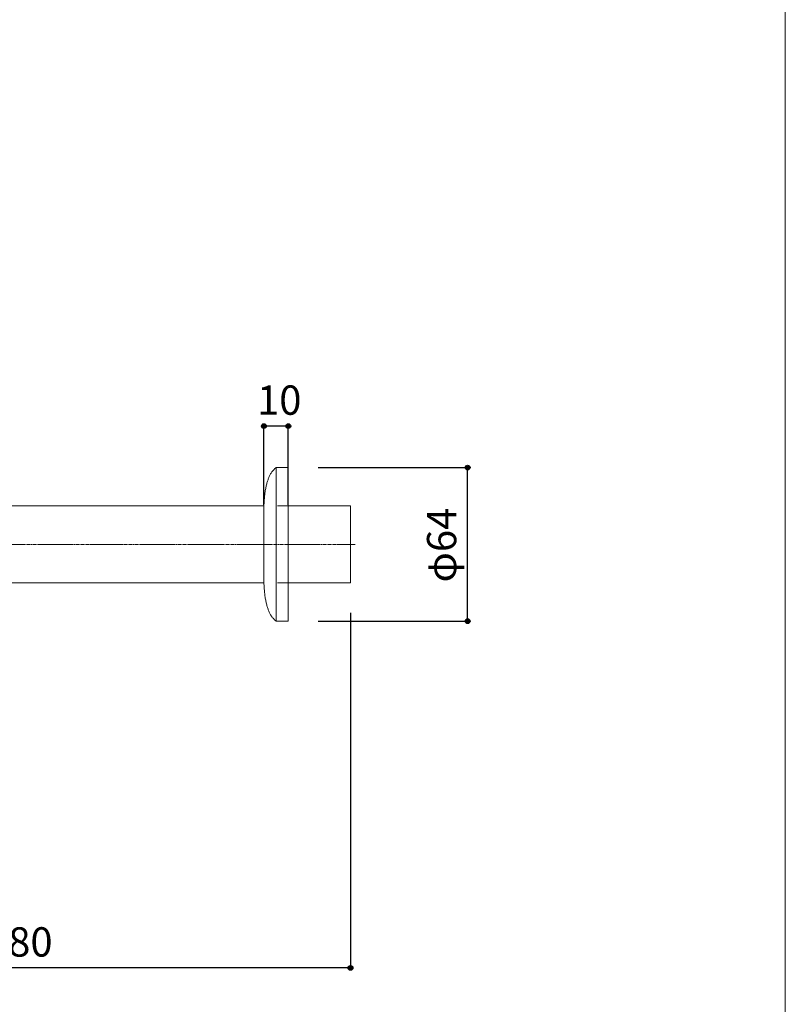
# Model space of a CAD drawing. Units: millimetres. Extents: x -488 to 488, y -708 to 709.
# Drawn here: x 168 to 488, y -111 to 299 of the extents above; entities that cross this region are included whole.
import ezdxf

# ---------------------------------------------------------------- set-up
doc = ezdxf.new("R2010")
doc.units = ezdxf.units.MM
doc.header["$LTSCALE"] = 25.4
doc.header["$PDMODE"] = 1
doc.header["$PDSIZE"] = -2
doc.linetypes.add('STYLE_02', pattern=[0.088092, 0.058728, -0.007335, 0.014694, -0.007335])
for name, color, linetype in [('notes', 7, 'Continuous'), ('QDH73-9908', 7, 'Continuous'), ('template', 7, 'Continuous')]:
    doc.layers.add(name, color=color, linetype=linetype)
doc.styles.add('ＭＳ ゴシック', font='txt', dxfattribs={"bigfont": 'ＭＳ ゴシック'})
doc.dimstyles.new('tfrom線あり', dxfattribs={"dimtxt": 12.216309, "dimasz": 1.999878, "dimexe": 0, "dimexo": 12.5, "dimgap": 0.5, "dimtad": 1, "dimdec": 1, "dimzin": 11, "dimdsep": 46, "dimtxsty": 'ＭＳ ゴシック', "dimblk": 'DOT', "dimcen": 0, "dimazin": 0, "dimtfac": 1, "dimtdec": 1, "dimtix": 1, "dimtofl": 0, "dimtmove": 0, "dimatfit": 0, "dimldrblk": 'DOT', "dimfxl": 1, "dimfrac": 2, "dimtolj": 1, "dimtzin": 11, "dimarcsym": 0})

# ---------------------------------------------------------------- blocks, each defined once
blk = doc.blocks.new('*D5')
at = {"linetype": 'Continuous', "lineweight": -2}
h = blk.add_hatch(color=0, dxfattribs=at)
edge = h.paths.add_edge_path()
edge.add_arc((270.22, 129.65), 1, 0, 360, ccw=False)
h = blk.add_hatch(color=0, dxfattribs=at)
edge = h.paths.add_edge_path()
edge.add_arc((280.38, 129.65), 1, 0, 360, ccw=False)
at = {"color": 0, "linetype": 'Continuous', "lineweight": -2}
for p, q in [((270.22, 96.77), (270.22, 129.65)), ((280.38, 129.65), (270.22, 129.65)), ((280.38, 96.77), (280.38, 129.65))]:
    blk.add_line(p, q, dxfattribs=at)
for centre in [(270.22, 129.65), (280.38, 129.65)]:
    blk.add_circle(centre, 1, dxfattribs=at)
at = {"layer": 'Defpoints', "color": 0, "lineweight": 0}
for p in [(280.38, 129.65), (270.22, 84.27), (280.38, 84.27)]:
    blk.add_point(p, dxfattribs=at)
at = {"color": 0, "insert": (267.37, 146.59), "char_height": 12.216, "attachment_point": 1, "line_spacing_factor": 0.782827, "style": 'ＭＳ ゴシック'}
blk.add_mtext('10', dxfattribs=at)
blk = doc.blocks.new('_DOT')
at = {"color": 0, "linetype": 'ByBlock', "lineweight": -2}
blk.add_line((-0.5, 0), (-1, 0), dxfattribs=at)
at = {"color": 0, "linetype": 'ByBlock', "lineweight": -2, "const_width": 0.5}
blk.add_lwpolyline([(-0.25, 0, 1), (0.25, 0, 1)], format="xyb", close=True, dxfattribs=at)
blk = doc.blocks.new('*D7')
at = {"linetype": 'Continuous', "lineweight": -2}
h = blk.add_hatch(color=0, dxfattribs=at)
edge = h.paths.add_edge_path()
edge.add_arc((355.11, 112.35), 1, 0, 360, ccw=False)
h = blk.add_hatch(color=0, dxfattribs=at)
edge = h.paths.add_edge_path()
edge.add_arc((355.11, 48.35), 1, 0, 360, ccw=False)
at = {"color": 0, "linetype": 'Continuous', "lineweight": -2}
for p, q in [((292.88, 112.35), (355.11, 112.35)), ((355.11, 48.35), (355.11, 112.35)), ((292.88, 48.35), (355.11, 48.35))]:
    blk.add_line(p, q, dxfattribs=at)
for centre in [(355.11, 112.35), (355.11, 48.35)]:
    blk.add_circle(centre, 1, dxfattribs=at)
at = {"layer": 'Defpoints', "color": 0, "lineweight": 0}
for p in [(280.38, 112.35), (280.38, 48.35), (355.11, 48.35)]:
    blk.add_point(p, dxfattribs=at)
at = {"color": 0, "insert": (338.17, 64.48), "char_height": 12.216, "attachment_point": 1, "rotation": 90, "line_spacing_factor": 0.782827, "style": 'ＭＳ ゴシック'}
blk.add_mtext('φ64', dxfattribs=at)
blk = doc.blocks.new('*D9')
at = {"linetype": 'Continuous', "lineweight": -2}
h = blk.add_hatch(color=0, dxfattribs=at)
edge = h.paths.add_edge_path()
edge.add_arc((26.33, -96.17), 1, 0, 360, ccw=False)
h = blk.add_hatch(color=0, dxfattribs=at)
edge = h.paths.add_edge_path()
edge.add_arc((306.33, -96.17), 1, 0, 360, ccw=False)
at = {"color": 0, "linetype": 'Continuous', "lineweight": -2}
for p, q in [((306.33, 51.86), (306.33, -96.17)), ((26.33, 47.43), (26.33, -96.17)), ((306.33, -96.17), (26.33, -96.17))]:
    blk.add_line(p, q, dxfattribs=at)
for centre in [(26.33, -96.17), (306.33, -96.17)]:
    blk.add_circle(centre, 1, dxfattribs=at)
at = {"layer": 'Defpoints', "color": 0, "lineweight": 0}
for p in [(306.33, 64.36), (26.33, 59.93), (306.33, -96.17)]:
    blk.add_point(p, dxfattribs=at)
at = {"color": 0, "insert": (154.42, -79.23), "char_height": 12.216, "attachment_point": 1, "line_spacing_factor": 0.782827, "style": 'ＭＳ ゴシック'}
blk.add_mtext('280', dxfattribs=at)

msp = doc.modelspace()

# ---------------------------------------------------------------- linework, layer by layer
at = {"layer": 'QDH73-9908', "color": 7, "linetype": 'Continuous', "lineweight": 5}
for p, q in [((26.33, 96.36), (270.22, 96.36)), ((270.22, 96.36), (270.22, 64.36)), ((275.83, 96.36), (306.33, 96.36)), ((306.33, 96.36), (306.33, 64.36)), ((26.33, 64.36), (270.22, 64.36)), ((275.83, 64.36), (306.33, 64.36))]:
    msp.add_line(p, q, dxfattribs=at)
at = {"layer": 'QDH73-9908', "color": 18, "linetype": 'Continuous', "lineweight": 5}
msp.add_line((275.84, 96.36), (306.33, 96.36), dxfattribs=at)
at = {"layer": 'QDH73-9908', "color": 18, "linetype": 'STYLE_02', "lineweight": 5}
msp.add_line((-105.94, 80.36), (308.24, 80.36), dxfattribs=at)
at = {"layer": 'QDH73-9908', "color": 7, "linetype": 'Continuous', "lineweight": 5, "flags": 128}
msp.add_lwpolyline([(275.38, 112.35), (280.38, 112.35), (280.38, 48.35), (275.38, 48.35)], close=True, dxfattribs=at)
at = {"layer": 'QDH73-9908', "color": 7, "linetype": 'Continuous', "lineweight": 5}
for points in [[(275.38, 112.35), (270.69, 109.07), (270.22, 96.36)], [(275.38, 48.37), (270.69, 51.65), (270.22, 64.36)]]:
    msp.add_open_spline(points, degree=2, dxfattribs=at)
at = {"layer": 'template', "color": 7, "linetype": 'Continuous', "lineweight": 5}
msp.add_lwpolyline([(487.5, 709.38), (-487.5, 709.38), (-487.5, -690.62), (487.5, -690.62), (487.5, 709.38)], dxfattribs=at)

# ---------------------------------------------------------------- dimensions: what is measured, and where the dimension line sits
at = {"layer": 'notes', "color": 7, "linetype": 'Continuous', "lineweight": 5}
dim = msp.add_linear_dim(base=(280.38, 129.65), p1=(270.22, 84.27), p2=(280.38, 84.27), text='10', dimstyle='tfrom線あり', override={"dimgap": 2.5, "dimpost": '<>', "dimtxsty": 'ＭＳ ゴシック', "dimtmove": 2}, dxfattribs=at)
dim.commit()
dim.dimension.update_dxf_attribs({"geometry": '*D5', "text_midpoint": (275.3, 132.15), "dimtype": 128})
dim = msp.add_linear_dim(base=(355.11, 48.35), p1=(280.38, 112.35), p2=(280.38, 48.35), angle=90, dimstyle='tfrom線あり', override={"dimgap": 2.5, "dimpost": 'φ<>', "dimtxsty": 'ＭＳ ゴシック', "dimtmove": 2}, dxfattribs=at)
dim.commit()
dim.dimension.update_dxf_attribs({"geometry": '*D7', "text_midpoint": (355.11, 80.35)})
dim = msp.add_linear_dim(base=(306.33, -96.17), p1=(26.33, 59.93), p2=(306.33, 64.36), dimstyle='tfrom線あり', override={"dimgap": 2.5, "dimpost": '<>', "dimtxsty": 'ＭＳ ゴシック', "dimtmove": 2}, dxfattribs=at)
dim.commit()
dim.dimension.update_dxf_attribs({"geometry": '*D9', "text_midpoint": (166.33, -96.17)})

doc.saveas('drawing.dxf')
